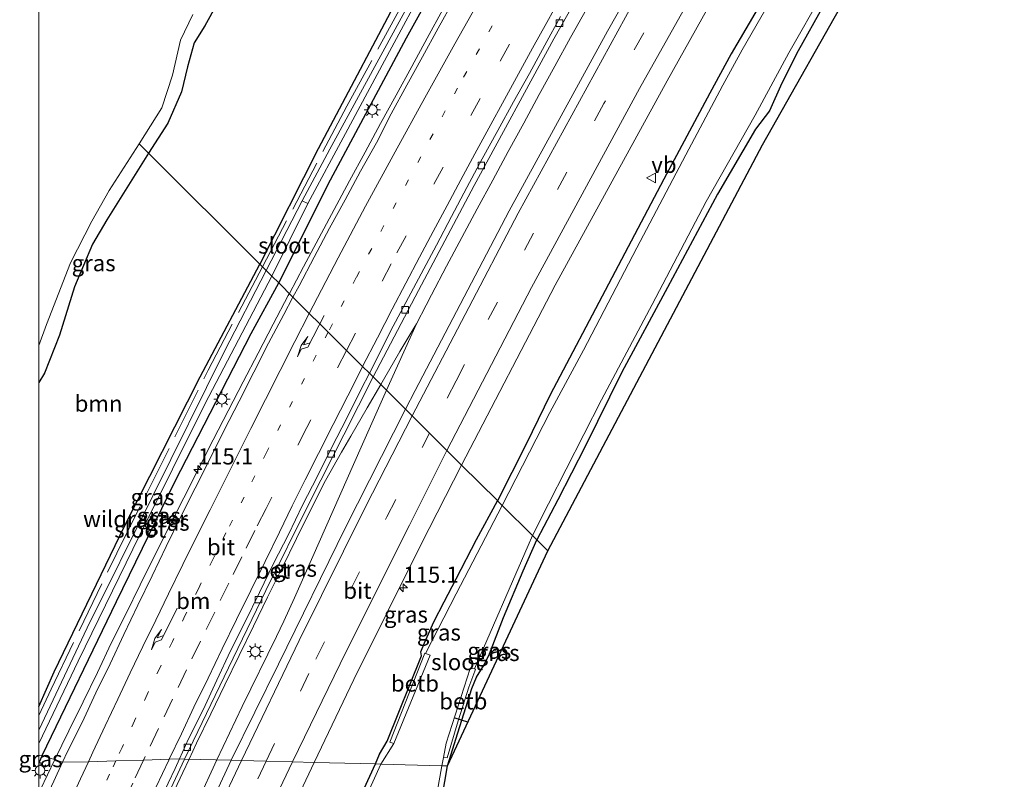
# Model space of a CAD drawing. Units: metres. Extents: x 209992 to 220000, y 518750 to 525002.
# Drawn here: x 209997 to 210148, y 520728 to 520845 of the extents above; entities that cross this region are included whole.
import ezdxf
from ezdxf.enums import TextEntityAlignment as Align

# ---------------------------------------------------------------- set-up
doc = ezdxf.new("R2010")
doc.units = ezdxf.units.M
for name, pattern in [('IE-TERREINAFSCHEIDING', [10, 8, -2]), ('VW-1-3_STREEP', [4, 1, -3]), ('VW-3-9_STREEP', [12, 3, -9])]:
    doc.linetypes.add(name, pattern=pattern)
doc.layers.get('0').update_dxf_attribs({"lineweight": 25})
for name, color, linetype, lineweight in [('B-ME-AM-KILOMETR-S-B1', 7, 'Continuous', 18), ('B-ME-BV-GELEIDECONSTRUCTIE-GELEIDERAIL-L-B1', 213, 'BV-GELEIDERAIL', 18), ('B-ME-GR-BOOM-GV-B6', 93, 'Continuous', 18), ('B-ME-IE-GRASLAND-GV-B6', 93, 'Continuous', 18), ('B-ME-IE-HULPGEOMETRIE-L-B1', 53, 'Continuous', 18), ('B-ME-IE-MEUBILAIR_WEGMEUBILAIR-LICHTMAST-S-B1', 8, 'Continuous', 18), ('B-ME-IE-TERREINAFSCHEIDING-RASTERHEKWERK-L-B1', 8, 'IE-TERREINAFSCHEIDING', 18), ('B-ME-OB-BEKLEDING-GV-B6', 253, 'Continuous', 18), ('B-ME-OG-WATER-GV-B6', 153, 'Continuous', 18), ('B-ME-VH-VERH_SOORT-BETON-OVERIG-GV-B6', 8, 'IE-TERREINAFSCHEIDING-NATUURLIJK-HOUTWAL', 18), ('B-ME-VH-VERH_SOORT-BITUMEN-GV-B6', 8, 'IE-TERREINAFSCHEIDING-NATUURLIJK-HOUTWAL', 18), ('B-ME-VV-KOLK-S-B1', 8, 'Continuous', 18), ('B-ME-VW-MARKERING-13STREEP-045-L-B1', 255, 'VW-1-3_STREEP', 18), ('B-ME-VW-MARKERING-39STREEP-015-L-B1', 255, 'VW-3-9_STREEP', 18), ('B-ME-VW-MARKERING-PIJLRE750-S-B1', 7, 'Continuous', 18), ('B-ME-VW-MARKERING-STREEP-015-L-B1', 7, 'Continuous', 18), ('B-ME-VW-MEUBILAIR_WEGMEUBILAIR-VERKEERSBORD-S-B1', 8, 'Continuous', 18)]:
    doc.layers.add(name, color=color, linetype=linetype, lineweight=lineweight)
for name, color, linetype in [('B-ME-GW-INSTEEKWATERGANG-L-B1', 10, 'Continuous'), ('B-ME-KG-KADASTRAAL-OPNAMEDTMGRENS-L-B1', 10, 'Continuous'), ('B-ME-KW-DUIKER-L-B1', 10, 'Continuous')]:
    doc.layers.add(name, color=color, linetype=linetype)
doc.styles.add('NLCS-ISO', font='NLCS-ISO.TTF')
doc.linetypes.add('BV-GELEIDERAIL', pattern='A,10,-3,[108,NLCS.SHX,S=1,R=0,X=0,Y=0],-3', length=16)
doc.linetypes.add('IE-TERREINAFSCHEIDING-NATUURLIJK-HOUTWAL', pattern='A,7,-1.5,[67,NLCS.SHX,S=0.75,R=45,X=0,Y=0],-1.5,7,-1.5,[70,NLCS.SHX,S=0.75,R=0,X=0,Y=0],-1.5', length=20)

# ---------------------------------------------------------------- blocks, each defined once
blk = doc.blocks.new('hecto')
for p, q in [((0, 0.625), (-0.625, 0)), ((0, -0.625), (0, 0.625)), ((-0.625, 0), (0.625, 0)), ((0.625, 0), (0, -0.625))]:
    blk.add_line(p, q)
blk = doc.blocks.new('pijlr')
for p, q in [((0, 0, 0.1), (5.45, 0, 0.1)), ((5.45, -0.75, 0.1), (4.7, 0, 0.1)), ((6.2, -0.75, 0.1), (5.45, 0, 0.1)), ((4, -0.75, 0.1), (5.45, -0.75, 0.1)), ((5.7, -1.05, 0.1), (4, -0.75, 0.1)), ((7.5, -0.75, 0.1), (5.7, -1.05, 0.1)), ((7.5, -0.75, 0.1), (6.2, -0.75, 0.1))]:
    blk.add_line(p, q)
blk = doc.blocks.new('lantaarnpaal')
for p, q in [((-0.75, 0), (-1.25, 0)), ((-0.88, 0.88), (-0.53, 0.53)), ((0, 0.75), (0, 1.25)), ((0.53, 0.53), (0.88, 0.88)), ((0.75, 0), (1.25, 0)), ((-0.53, -0.53), (-0.88, -0.88)), ((0, -0.75), (0, -1.25)), ((0.53, -0.53), (0.88, -0.88))]:
    blk.add_line(p, q)
blk.add_circle((0, 0), 0.75)
blk = doc.blocks.new('kolk')
blk.add_lwpolyline([(-0.5, -0.5), (0.5, -0.5), (0.5, 0.5), (-0.5, 0.5)], close=True)
blk = doc.blocks.new('verkeersbord')
for p, q in [((0, 0.75), (-0.75, -0.625)), ((0.75, -0.625), (0, 0.75)), ((-0.75, -0.625), (0.75, -0.625))]:
    blk.add_line(p, q)

msp = doc.modelspace()

# ---------------------------------------------------------------- linework, layer by layer
at = {"layer": 'B-ME-BV-GELEIDECONSTRUCTIE-GELEIDERAIL-L-B1'}
for p, q in [((210053.4847, 520787.5764, 1.3089), (210058.0744, 520797.8151, 1.2462)), ((210000, 520671.1869, 1.437), (210027.3605, 520730.7317, 1.4668))]:
    msp.add_line(p, q, dxfattribs=at)
for points in [[(210038.5284, 520802.4668, 1.7285), (210040.7297, 520806.5649, 1.7359), (210045.4398, 520815.3884, 1.7423), (210047.7974, 520819.7977, 1.7423), (210050.1732, 520824.1971, 1.7343), (210052.5612, 520828.5901, 1.7391), (210054.9553, 520832.9796, 1.7561), (210057.3466, 520837.3705, 1.7593), (210059.7365, 520841.7628, 1.7545), (210062.1189, 520846.1588, 1.7513)], [(210052.5968, 520788.4604, 1.2615), (210053.0227, 520789.1943, 1.2576), (210055.4993, 520793.538, 1.2429), (210057.6608, 520797.1282, 1.2457), (210058.0744, 520797.8151, 1.2462), (210059.5778, 520800.6965, 1.2484), (210060.3875, 520802.2485, 1.2497), (210062.7193, 520806.6718, 1.2415), (210065.0497, 520811.0959, 1.2398), (210067.4147, 520815.5013, 1.2251), (210069.8044, 520819.8967, 1.2284), (210072.1998, 520824.2854, 1.2169), (210074.5818, 520828.6817, 1.1993), (210076.9758, 520833.0712, 1.2042), (210079.3764, 520837.4573, 1.2206), (210081.789, 520841.8366, 1.2206), (210084.2255, 520846.2091, 1.2251)], [(210002.4576, 520730.7704, 1.6162), (210004.6026, 520735.1856, 1.6382), (210006.8363, 520739.6597, 1.6575), (210008.9992, 520744.1675, 1.6671), (210011.1437, 520748.6841, 1.6895), (210013.3623, 520753.1685, 1.7007), (210015.5647, 520757.6579, 1.7047), (210017.8071, 520762.1272, 1.7175), (210020.0476, 520766.5967, 1.7031), (210022.3086, 520771.0562, 1.6903), (210024.5568, 520775.5226, 1.7223), (210026.8253, 520779.9813, 1.7319), (210029.1396, 520784.4141, 1.7243), (210031.4278, 520788.8597, 1.7179), (210033.716, 520793.3053, 1.7239), (210036.0312, 520797.7368, 1.7415), (210038.3634, 520802.1595, 1.7279), (210038.5284, 520802.4668, 1.7285)], [(210023.1078, 520730.8413, 1.2912), (210024.2672, 520733.2914, 1.293), (210026.4475, 520737.7917, 1.2946), (210028.6159, 520742.2966, 1.3028), (210030.8169, 520746.7871, 1.3109), (210032.9972, 520751.2875, 1.3076), (210035.1864, 520755.7826, 1.306), (210037.3982, 520760.2824, 1.3027), (210039.6152, 520764.7644, 1.3191), (210041.8177, 520769.2538, 1.3234), (210044.0944, 520773.7058, 1.3183), (210046.5664, 520778.058, 1.3031), (210048.0078, 520780.5425, 1.2969), (210050.5127, 520784.8694, 1.2806), (210052.5968, 520788.4604, 1.2615)], [(210027.3605, 520730.7317, 1.4668), (210031.284, 520738.947, 1.471), (210036.535, 520749.715, 1.487), (210037.689, 520752.084, 1.491), (210039.335, 520755.673, 1.463), (210040.949, 520759.365, 1.466), (210047.414, 520773.96, 1.384), (210049.588, 520778.843, 1.347), (210053.4847, 520787.5764, 1.3089)], [(210000, 520680.3532, 1.2662), (210001.1812, 520683.009, 1.27), (210003.2102, 520687.579, 1.2848), (210005.1097, 520691.756, 1.2747), (210005.4348, 520692.4199, 1.2768), (210007.4631, 520696.9913, 1.2653), (210009.5536, 520701.5339, 1.2697), (210011.6192, 520706.0872, 1.2736), (210013.7059, 520710.6316, 1.2758), (210015.7945, 520715.1751, 1.2815), (210017.8861, 520719.7162, 1.2766), (210019.985, 520724.2548, 1.2684), (210022.1283, 520728.7715, 1.2897), (210023.1078, 520730.8413, 1.2912)], [(210000, 520725.5788, 1.6218), (210000.2759, 520726.1696, 1.6254), (210002.4176, 520730.6882, 1.6158), (210002.4576, 520730.7704, 1.6162)]]:
    msp.add_polyline3d(points, dxfattribs=at)
at = {"layer": 'B-ME-GR-BOOM-GV-B6'}
for points in [[(210056.875, 520851.036, 0.441), (210042.984, 520824.741, 0.48), (210033.976, 520806.999, 0.417), (210016.856, 520824.043, -0.443), (210019.824, 520828.668, -0.443), (210021.936, 520833.496, -0.443), (210022.886, 520837.306, -0.377), (210023.904, 520841.006, -0.413), (210025.539, 520843.659, -0.437), (210027.382, 520846.96, -0.434)], [(210000, 520738.9234, 0.5141), (210000, 520788.8029, -0.3367), (210000.857, 520790.215, -0.338), (210003.151, 520796.059, -0.404), (210005.478, 520803.514, -0.473), (210008.265, 520810.039, -0.461), (210010.451, 520813.814, -0.458), (210016.856, 520824.043, -0.443), (210033.976, 520806.999, 0.417), (210024.833, 520789.666, 0.477), (210013.18, 520766.657, 0.585), (210002.355, 520744.292, 0.504), (210000, 520738.9234, 0.5141)]]:
    msp.add_polyline3d(points, dxfattribs=at)
at = {"layer": 'B-ME-GW-INSTEEKWATERGANG-L-B1'}
msp.add_line((210000.521, 520731.422, 0.511), (210000, 520730.2974, 0.5116), dxfattribs=at)
for points in [[(210036.891, 520804.097, 0.519), (210044.88, 520819.935, 0.483), (210056.57, 520841.806, 0.426), (210070.005, 520866.036, 0.441), (210082.588, 520887.91, 0.399), (210098.91, 520915.448, 0.537), (210116.099, 520943.758, 0.432), (210132.614, 520969.47, 0.525), (210152.491, 520999.65, 0.585), (210168.638, 521023.415, 0.525), (210180.898, 521040.673, 0.684), (210192.446, 521056.756, 0.669), (210212.573, 521084.263, 0.663), (210230.918, 521108.315, 0.702), (210250.814, 521133.843, 0.666)], [(210128.536, 520971.416, 0.582), (210115.272, 520950.852, 0.582), (210102.697, 520930.377, 0.501), (210087.729, 520905.257, 0.519), (210072.16, 520879.029, 0.489), (210056.875, 520851.036, 0.441), (210042.984, 520824.741, 0.48), (210033.976, 520806.999, 0.417)], [(210041.794, 520888.833, -0.485), (210037.756, 520883.816, -0.464), (210035.193, 520880.629, -0.491), (210034.046, 520878.708, -0.482), (210032.288, 520873.134, -0.464), (210028.943, 520865.196, -0.428), (210027.579, 520860.301, -0.35), (210027.635, 520856.8, -0.335), (210028.062, 520853.902, -0.377), (210028.107, 520850.434, -0.428), (210027.382, 520846.96, -0.434), (210025.539, 520843.659, -0.437), (210023.904, 520841.006, -0.413), (210022.886, 520837.306, -0.377), (210021.936, 520833.496, -0.443), (210019.824, 520828.668, -0.443), (210016.856, 520824.043, -0.443)], [(210111.505, 520847.946, 0.237), (210106.475, 520839.332, 0.237), (210103.207, 520833.284, 0.237), (210096.129, 520820.028, 0.258), (210087.625, 520803.888, 0.243), (210078.648, 520786.892, 0.174), (210074.97, 520779.308, 0.183), (210070.551, 520770.586, 0.042)], [(210120.632, 520846.684, -0.017), (210116.811, 520839.776, 0.003), (210114.261, 520834.813, 0.042), (210112.361, 520830.549, 0.093), (210110.232, 520827.731, 0.018), (210104.385, 520817.765, 0.024), (210096.679, 520803.415, -0.059), (210089.643, 520790.388, -0.056), (210084.045, 520778.933, -0.086), (210079.812, 520770.735, 0.006), (210076.592, 520764.572, 0.021)], [(210016.856, 520824.043, -0.443), (210010.451, 520813.814, -0.458), (210008.265, 520810.039, -0.461), (210005.478, 520803.514, -0.473), (210003.151, 520796.059, -0.404), (210000.857, 520790.215, -0.338), (210000, 520788.8029, -0.3367)], [(210000, 520738.9234, 0.5141), (210002.355, 520744.292, 0.504), (210013.18, 520766.657, 0.585), (210024.833, 520789.666, 0.477), (210033.976, 520806.999, 0.417)], [(210000.521, 520731.422, 0.511), (210011.93, 520755.093, 0.465), (210020.898, 520773.504, 0.426), (210032.632, 520796.304, 0.504), (210036.891, 520804.097, 0.519)], [(210051.786, 520730.103, 0.17), (210052.394, 520731.587, -0.158), (210053.569, 520733.637, -0.125), (210058.856, 520746.736, -0.071), (210058.747, 520747.342, -0.05), (210059.295, 520748.711, -0.008), (210060.734, 520751.944, 0.015), (210062.347, 520755.02, 0.024), (210064.208, 520758.561, 0.039), (210067.334, 520764.615, 0.036), (210070.551, 520770.586, 0.042)], [(210062.842, 520729.806, 0.114), (210064.462, 520734.912, 0.111), (210066.589, 520741.697, 0.099), (210067.309, 520743.477, 0.108), (210068.502, 520745.361, 0.102), (210069.324, 520747.033, 0.06), (210071.457, 520752.637, 0.03), (210074.477, 520759.787, 0.021), (210076.592, 520764.572, 0.021)], [(210024.983, 520676.993, 0.099), (210026.482, 520677.179, 0.103), (210027.7, 520677.767, 0.103), (210028.519, 520678.401, 0.103), (210029.077, 520679.261, 0.103), (210036.235, 520695.585, 0.158), (210045.386, 520716.182, 0.17), (210051.786, 520730.103, 0.17)]]:
    msp.add_polyline3d(points, dxfattribs=at)
at = {"layer": 'B-ME-IE-GRASLAND-GV-B6'}
for points in [[(210070.005, 520866.036, 0.441), (210056.57, 520841.806, 0.426), (210044.88, 520819.935, 0.483), (210036.891, 520804.097, 0.519), (210035.855, 520805.129, -0.287), (210041.356, 520816.293, -0.287), (210047.164, 520827.083, -0.332), (210054.278, 520840.371, -0.287), (210059.273, 520849.638, -0.335)], [(210063.8325, 520847.6324, 0.9919), (210061.4108, 520843.2577, 0.9714), (210059.0322, 520838.8595, 0.9634), (210056.6072, 520834.4864, 0.9582), (210054.1897, 520830.1094, 0.9406), (210051.9117, 520825.6573, 0.9791), (210049.4561, 520821.3009, 0.9246), (210047.0893, 520816.8966, 0.9326), (210044.7075, 520812.4999, 0.9326), (210042.3589, 520808.0784, 0.9406), (210040.0235, 520803.6568, 0.9544), (210039.0888, 520801.9089, 0.957), (210036.891, 520804.097, 0.519), (210044.88, 520819.935, 0.483), (210056.57, 520841.806, 0.426), (210070.005, 520866.036, 0.441)], [(210099.742, 520864.489, 0.867), (210087.467, 520842.793, 0.807), (210072.36, 520815.169, 0.822), (210057.896, 520787.547, 0.831), (210056.414, 520784.66, 0.732), (210051.424, 520789.628, 0.546), (210058.374, 520802.928, 0.618), (210066.931, 520819.058, 0.63), (210079.203, 520841.613, 0.633), (210090.416, 520861.485, 0.66)], [(210111.505, 520847.946, 0.237), (210106.475, 520839.332, 0.237), (210103.207, 520833.284, 0.237), (210096.129, 520820.028, 0.258), (210087.625, 520803.888, 0.243), (210078.648, 520786.892, 0.174), (210074.97, 520779.308, 0.183), (210070.551, 520770.586, 0.042), (210070.526, 520770.611, 0.039), (210065.026, 520776.086, 0.471), (210079.422, 520803.752, 0.579), (210096.62, 520835.156, 0.591), (210110.938, 520860.802, 0.606)], [(210116.799, 520854.91, -0.701), (210108.171, 520839.929, -0.701), (210105.221, 520834.532, -0.701), (210099.529, 520823.774, -0.701), (210091.986, 520809.497, -0.701), (210083.751, 520793.76, -0.701), (210078.576, 520784.174, -0.701), (210071.266, 520769.874, -0.662), (210070.551, 520770.586, 0.042), (210074.97, 520779.308, 0.183), (210078.648, 520786.892, 0.174), (210087.625, 520803.888, 0.243), (210096.129, 520820.028, 0.258), (210103.207, 520833.284, 0.237), (210106.475, 520839.332, 0.237), (210111.505, 520847.946, 0.237)], [(210057.645, 520848.379, -0.344), (210044.762, 520824.662, -0.353), (210040.525, 520816.73, -0.287), (210034.978, 520806.002, -0.284), (210033.976, 520806.999, 0.417), (210042.984, 520824.741, 0.48), (210056.875, 520851.036, 0.441)], [(210125.393, 520850.32, 0.021), (210111.32, 520825.317, 0.153), (210078.292, 520762.88, 0.045), (210076.592, 520764.572, 0.021), (210079.812, 520770.735, 0.006), (210084.045, 520778.933, -0.086), (210089.643, 520790.388, -0.056), (210096.679, 520803.415, -0.059), (210104.385, 520817.765, 0.024), (210110.232, 520827.731, 0.018), (210112.361, 520830.549, 0.093), (210114.261, 520834.813, 0.042), (210116.811, 520839.776, 0.003), (210120.632, 520846.684, -0.017)], [(210120.632, 520846.684, -0.017), (210116.811, 520839.776, 0.003), (210114.261, 520834.813, 0.042), (210112.361, 520830.549, 0.093), (210110.232, 520827.731, 0.018), (210104.385, 520817.765, 0.024), (210096.679, 520803.415, -0.059), (210089.643, 520790.388, -0.056), (210084.045, 520778.933, -0.086), (210079.812, 520770.735, 0.006), (210076.592, 520764.572, 0.021), (210075.93, 520765.232, -0.662), (210078.394, 520770.106, -0.662), (210086.549, 520786.105, -0.662), (210094.356, 520800.764, -0.662), (210102.656, 520816.609, -0.662), (210110.153, 520829.897, -0.662), (210115.369, 520839.488, -0.662), (210120.761, 520848.993, -0.662)], [(210027.382, 520846.96, -0.434), (210025.539, 520843.659, -0.437), (210023.904, 520841.006, -0.413), (210022.886, 520837.306, -0.377), (210021.936, 520833.496, -0.443), (210019.824, 520828.668, -0.443), (210016.856, 520824.043, -0.443), (210015.409, 520825.484, -0.839), (210018.922, 520831.026, -0.839), (210020.538, 520836.029, -0.839), (210021.79, 520841.438, -0.839), (210023.693, 520845.376, -0.839)], [(210000, 520794.4765, -0.83), (210001.169, 520797.695, -0.83), (210004.885, 520807.185, -0.83), (210008.15, 520813.6, -0.83), (210010.8, 520818.301, -0.833), (210015.409, 520825.484, -0.839), (210016.856, 520824.043, -0.443), (210010.451, 520813.814, -0.458), (210008.265, 520810.039, -0.461), (210005.478, 520803.514, -0.473), (210003.151, 520796.059, -0.404), (210000.857, 520790.215, -0.338), (210000, 520788.8029, -0.3367), (210000, 520794.4765, -0.83)], [(210000, 520735.3163, -0.2654), (210000, 520738.9234, 0.5141), (210002.355, 520744.292, 0.504), (210013.18, 520766.657, 0.585), (210024.833, 520789.666, 0.477), (210033.976, 520806.999, 0.417), (210034.978, 520806.002, -0.284), (210028.566, 520793.591, -0.263), (210017.53, 520771.358, -0.263), (210007.453, 520751.061, -0.263), (210000, 520735.3163, -0.2654)], [(210000, 520733.2342, -0.2656), (210006.022, 520745.915, -0.263), (210015.512, 520765.339, -0.263), (210025.57, 520785.526, -0.263), (210035.855, 520805.129, -0.287), (210036.891, 520804.097, 0.519), (210032.632, 520796.304, 0.504), (210020.898, 520773.504, 0.426), (210011.93, 520755.093, 0.465), (210000.521, 520731.422, 0.511), (210000, 520731.4354, 0.2144), (210000, 520733.2342, -0.2656)], [(210000.521, 520731.422, 0.511), (210011.93, 520755.093, 0.465), (210020.898, 520773.504, 0.426), (210032.632, 520796.304, 0.504), (210036.891, 520804.097, 0.519), (210039.0888, 520801.9089, 0.957), (210037.6653, 520799.2469, 0.9608), (210035.3408, 520794.8199, 0.956), (210033.0723, 520790.3644, 0.956), (210030.8266, 520785.8967, 0.9647), (210028.5125, 520781.4641, 0.9566), (210026.2905, 520776.9844, 0.9543), (210024.022, 520772.5289, 0.9559), (210021.8119, 520768.0429, 0.9318), (210019.5719, 520763.5722, 0.9286), (210017.4385, 520759.0416, 0.9334), (210015.2405, 520754.5503, 0.9414), (210013.0781, 520750.042, 0.9404), (210010.9668, 520745.5091, 0.9388), (210008.751, 520741.0267, 0.8892), (210006.6514, 520736.486, 0.9443), (210004.3987, 520732.0195, 0.9058), (210003.648, 520730.3699, 0.9203), (210000.521, 520731.422, 0.511)], [(210022.38, 520730.86, 0.596), (210029.175, 520744.895, 0.585), (210034.931, 520756.793, 0.555), (210041.644, 520770.297, 0.543), (210046.907, 520780.737, 0.555), (210051.424, 520789.628, 0.546), (210056.414, 520784.66, 0.732), (210047.183, 520766.473, 0.747), (210036.842, 520745.436, 0.741), (210029.602, 520730.674, 0.757), (210022.38, 520730.86, 0.596)], [(210065.026, 520776.086, 0.471), (210070.526, 520770.611, 0.039), (210070.551, 520770.586, 0.042), (210067.334, 520764.615, 0.036), (210064.208, 520758.561, 0.039), (210062.347, 520755.02, 0.024), (210060.734, 520751.944, 0.015), (210059.295, 520748.711, -0.008), (210058.747, 520747.342, -0.05), (210058.856, 520746.736, -0.071), (210053.569, 520733.637, -0.125), (210052.394, 520731.587, -0.158), (210051.786, 520730.103, 0.17), (210042.358, 520730.346, 0.556), (210048.442, 520743.088, 0.45), (210058.823, 520763.905, 0.459), (210065.026, 520776.086, 0.471)], [(210070.551, 520770.586, 0.042), (210071.266, 520769.874, -0.662), (210064.179, 520756.298, -0.65), (210059.493, 520747.12, -0.629), (210059.373, 520747.158, -0.182), (210053.978, 520733.459, -0.257), (210054.575, 520733.239, -0.578), (210052.587, 520730.083, -0.449), (210051.786, 520730.103, 0.17), (210052.394, 520731.587, -0.158), (210053.569, 520733.637, -0.125), (210058.856, 520746.736, -0.071), (210058.747, 520747.342, -0.05), (210059.295, 520748.711, -0.008), (210060.734, 520751.944, 0.015), (210062.347, 520755.02, 0.024), (210064.208, 520758.561, 0.039), (210067.334, 520764.615, 0.036), (210070.551, 520770.586, 0.042)], [(210066.984, 520744.723, -0.701), (210075.242, 520763.732, -0.704), (210075.93, 520765.232, -0.662), (210076.592, 520764.572, 0.021), (210074.477, 520759.787, 0.021), (210071.457, 520752.637, 0.03), (210069.324, 520747.033, 0.06), (210068.502, 520745.361, 0.102), (210067.309, 520743.477, 0.108), (210066.589, 520741.697, 0.099), (210064.462, 520734.912, 0.111), (210062.842, 520729.806, 0.114), (210061.973, 520729.841, -0.608), (210062.23, 520731.122, -0.677), (210062.797, 520731.058, -0.083), (210064.497, 520736.747, -0.122), (210066.123, 520741.907, -0.17), (210067.078, 520744.393, -0.26), (210067.172, 520744.683, -0.272), (210066.984, 520744.723, -0.701)], [(210076.592, 520764.572, 0.021), (210078.292, 520762.88, 0.045), (210062.842, 520729.806, 0.114), (210064.462, 520734.912, 0.111), (210066.589, 520741.697, 0.099), (210067.309, 520743.477, 0.108), (210068.502, 520745.361, 0.102), (210069.324, 520747.033, 0.06), (210071.457, 520752.637, 0.03), (210074.477, 520759.787, 0.021), (210076.592, 520764.572, 0.021)], [(210000, 520731.4354, 0.2144), (210000.521, 520731.422, 0.511), (210000, 520730.2974, 0.5116), (210000, 520731.4354, 0.2144)], [(210000, 520730.2974, 0.5116), (210000.521, 520731.422, 0.511), (210003.648, 520730.3699, 0.9203), (210002.3275, 520727.4686, 0.9459), (210000.1842, 520722.9515, 0.9202), (210000, 520722.5456, 0.9196), (210000, 520730.2974, 0.5116)], [(210000, 520681.9783, 0.5924), (210008.173, 520700.26, 0.6), (210022.38, 520730.86, 0.596), (210029.602, 520730.674, 0.757), (210012.227, 520693.303, 0.743), (210000, 520665.4409, 0.7617), (210000, 520681.9783, 0.5924)], [(210007.331, 520653.617, 0.548), (210019.605, 520681.66, 0.576), (210030.075, 520704.328, 0.544), (210042.358, 520730.346, 0.556), (210051.786, 520730.103, 0.17), (210045.386, 520716.182, 0.17), (210036.235, 520695.585, 0.158), (210029.077, 520679.261, 0.103), (210028.519, 520678.401, 0.103), (210027.7, 520677.767, 0.103), (210026.482, 520677.179, 0.103), (210024.983, 520676.993, 0.099), (210025.637, 520678.495, 0.075), (210025.454, 520678.575, 0.075), (210018.863, 520663.428, 0.095)], [(210024.983, 520676.993, 0.099), (210026.482, 520677.179, 0.103), (210027.7, 520677.767, 0.103), (210028.519, 520678.401, 0.103), (210029.077, 520679.261, 0.103), (210036.235, 520695.585, 0.158), (210045.386, 520716.182, 0.17), (210051.786, 520730.103, 0.17), (210052.587, 520730.083, -0.449), (210040.322, 520703.004, -0.449), (210030.841, 520680.645, -0.449), (210030.599, 520680.76, -0.305), (210030.138, 520679.649, -0.314), (210029.24, 520677.888, -0.314), (210028.473, 520677.119, -0.314), (210027.787, 520676.717, -0.315), (210026.771, 520676.41, -0.311), (210025.908, 520676.347, -0.318), (210024.809, 520676.592, -0.332), (210024.983, 520676.993, 0.099)], [(210043.193, 520658.626, -0.608), (210047.482, 520666.142, -0.608), (210049.975, 520671.921, -0.608), (210050.357, 520672.298, -0.608), (210051.103, 520673.035, -0.608), (210052.815, 520678.809, -0.608), (210054.994, 520686.635, -0.608), (210056.244, 520693.777, -0.608), (210057.323, 520703.516, -0.608), (210061.973, 520729.841, -0.608), (210062.842, 520729.806, 0.114), (210054.101, 520678.28, 0.19), (210052.335, 520673.205, 0.19), (210051.84, 520672.253, 0.19), (210051.308, 520671.744, 0.19), (210050.294, 520670.858, 0.186), (210049.017, 520667.748, 0.222), (210046.527, 520662.562, 0.254)]]:
    msp.add_polyline3d(points, dxfattribs=at)
at = {"layer": 'B-ME-IE-HULPGEOMETRIE-L-B1'}
for points in [[(210078.292, 520762.88, 0.045), (210076.592, 520764.572, 0.021), (210075.93, 520765.232, -0.662), (210071.266, 520769.874, -0.662), (210070.551, 520770.586, 0.042), (210070.526, 520770.611, 0.039), (210065.026, 520776.086, 0.471), (210062.772, 520778.33, 0.51), (210060.081, 520781.009, 0.612), (210057.413, 520783.665, 0.693), (210056.414, 520784.66, 0.732), (210051.424, 520789.628, 0.546), (210050.8527, 520790.1971, 0.6576), (210049.799, 520791.2461, 0.6839), (210047.2069, 520793.8268, 0.6939), (210044.401, 520796.6203, 0.8518), (210043.2152, 520797.8008, 0.8897), (210041.6017, 520799.4072, 0.9409), (210039.0888, 520801.9089, 0.957), (210036.891, 520804.097, 0.519), (210035.855, 520805.129, -0.287), (210034.978, 520806.002, -0.284), (210033.976, 520806.999, 0.417), (210016.856, 520824.043, -0.443), (210015.409, 520825.484, -0.839)], [(210062.842, 520729.806, 0.114), (210061.973, 520729.841, -0.608), (210052.587, 520730.083, -0.449), (210051.786, 520730.103, 0.17), (210042.358, 520730.346, 0.556), (210038.996, 520730.432, 0.599), (210034.952, 520730.536, 0.659), (210031.144, 520730.634, 0.748), (210029.602, 520730.674, 0.757), (210022.38, 520730.86, 0.596), (210021.6265, 520730.8789, 0.5955), (210020.0648, 520730.8318, 0.6314), (210016.1082, 520730.7063, 0.7192), (210011.8275, 520730.5705, 0.8077), (210007.6243, 520730.4371, 0.9021), (210003.648, 520730.3699, 0.9203), (210000.521, 520731.422, 0.511), (210000, 520731.4354, 0.2144)]]:
    msp.add_polyline3d(points, dxfattribs=at)
at = {"layer": 'B-ME-IE-TERREINAFSCHEIDING-RASTERHEKWERK-L-B1'}
for points in [[(210034.3927, 520806.5844, 0.1811), (210047.36, 520831.261, 0.082), (210060.927, 520856.082, 0.164), (210080.485, 520890.216, 0.087), (210102.396, 520927.282, 0.149), (210113.592, 520945.623, 0.181), (210131.365, 520973.425, 0.316), (210144.21, 520993.299, 0.45), (210153.215, 521006.848, 0.521), (210167.269, 521027.301, 0.477), (210173.902, 521036.968, 0.6), (210190.238, 521059.756, 0.535), (210214.431, 521092.846, 0.655), (210233.456, 521117.303, 0.66), (210248.3239, 521136.3844, 0.6691)], [(210000, 520737.5663, 0.1735), (210001.874, 520741.588, 0.184), (210011.984, 520762.522, 0.281), (210026.032, 520790.674, 0.245), (210034.3927, 520806.5844, 0.1811)]]:
    msp.add_polyline3d(points, dxfattribs=at)
at = {"layer": 'B-ME-KG-KADASTRAAL-OPNAMEDTMGRENS-L-B1'}
msp.add_line((210062.842, 520729.806, 0.114), (210078.292, 520762.88, 0.045), dxfattribs=at)
for points in [[(210078.292, 520762.88, 0.045), (210111.32, 520825.317, 0.153), (210125.393, 520850.32, 0.021), (210144.872, 520882.835, -0.014), (210162.584, 520911.93, 0.165), (210185.044, 520946.954, 0.363), (210204.699, 520976.418, 0.267), (210224.783, 521005.25, 0.222), (210249.254, 521039.339, 0.321), (210253.633, 521045.321, 0.438), (210275.703, 521075.472, 0.387), (210289.641, 521094.214, 0.621)], [(210000, 520568.6786, 0.1661), (210014.834, 520608.816, 0.492), (210022.531, 520626.047, 0.421), (210045.779, 520658.035, 0.246), (210053.428, 520674.279, 0.182), (210054.101, 520678.28, 0.19), (210062.842, 520729.806, 0.114)]]:
    msp.add_polyline3d(points, dxfattribs=at)
at = {"layer": 'B-ME-KW-DUIKER-L-B1'}
msp.add_line((210065.994, 520736.524, -0.752), (210064.017, 520737.138, -0.752), dxfattribs=at)
at = {"layer": 'B-ME-OB-BEKLEDING-GV-B6'}
for points in [[(210059.493, 520747.12, -0.629), (210060.165, 520746.833, -0.632), (210054.575, 520733.239, -0.578), (210053.978, 520733.459, -0.257), (210059.373, 520747.158, -0.182), (210059.493, 520747.12, -0.629)], [(210066.984, 520744.723, -0.701), (210067.172, 520744.683, -0.272), (210067.078, 520744.393, -0.26), (210066.123, 520741.907, -0.17), (210064.497, 520736.747, -0.122), (210062.797, 520731.058, -0.083), (210062.23, 520731.122, -0.677), (210062.666, 520733.297, -0.68), (210066.342, 520744.805, -0.707), (210066.984, 520744.723, -0.701)]]:
    msp.add_polyline3d(points, dxfattribs=at)
at = {"layer": 'B-ME-OG-WATER-GV-B6'}
for points in [[(210000, 520794.4765, -0.83), (210000, 521126.9206, -0.84)], [(210120.761, 520848.993, -0.662), (210115.369, 520839.488, -0.662), (210110.153, 520829.897, -0.662), (210102.656, 520816.609, -0.662), (210094.356, 520800.764, -0.662), (210086.549, 520786.105, -0.662), (210078.394, 520770.106, -0.662), (210075.93, 520765.232, -0.662), (210071.266, 520769.874, -0.662), (210078.576, 520784.174, -0.701), (210083.751, 520793.76, -0.701), (210091.986, 520809.497, -0.701), (210099.529, 520823.774, -0.701), (210105.221, 520834.532, -0.701), (210108.171, 520839.929, -0.701), (210116.799, 520854.91, -0.701)], [(210059.273, 520849.638, -0.335), (210054.278, 520840.371, -0.287), (210047.164, 520827.083, -0.332), (210041.356, 520816.293, -0.287), (210040.525, 520816.73, -0.287), (210044.762, 520824.662, -0.353), (210057.645, 520848.379, -0.344)], [(210023.693, 520845.376, -0.839), (210021.79, 520841.438, -0.839), (210020.538, 520836.029, -0.839), (210018.922, 520831.026, -0.839), (210015.409, 520825.484, -0.839), (210010.8, 520818.301, -0.833), (210008.15, 520813.6, -0.83), (210004.885, 520807.185, -0.83), (210001.169, 520797.695, -0.83), (210000, 520794.4765, -0.83)], [(210035.855, 520805.129, -0.287), (210034.978, 520806.002, -0.284), (210040.525, 520816.73, -0.287), (210041.356, 520816.293, -0.287), (210035.855, 520805.129, -0.287)], [(210000, 520735.3163, -0.2654), (210007.453, 520751.061, -0.263), (210017.53, 520771.358, -0.263), (210028.566, 520793.591, -0.263), (210034.978, 520806.002, -0.284), (210035.855, 520805.129, -0.287), (210025.57, 520785.526, -0.263), (210015.512, 520765.339, -0.263), (210006.022, 520745.915, -0.263), (210000, 520733.2342, -0.2656), (210000, 520735.3163, -0.2654)], [(210066.984, 520744.723, -0.701), (210066.342, 520744.805, -0.707), (210062.666, 520733.297, -0.68), (210062.23, 520731.122, -0.677), (210061.973, 520729.841, -0.608), (210052.587, 520730.083, -0.449), (210054.575, 520733.239, -0.578), (210060.165, 520746.833, -0.632), (210059.493, 520747.12, -0.629), (210064.179, 520756.298, -0.65), (210071.266, 520769.874, -0.662), (210075.93, 520765.232, -0.662), (210075.242, 520763.732, -0.704), (210066.984, 520744.723, -0.701)], [(210020.051, 520665.658, -0.449), (210024.619, 520676.156, -0.449), (210025.809, 520675.865, -0.449), (210026.69, 520675.884, -0.449), (210027.677, 520676.156, -0.449), (210028.576, 520676.599, -0.449), (210029.354, 520677.37, -0.449), (210030.224, 520679.035, -0.449), (210030.647, 520680.187, -0.449), (210030.841, 520680.645, -0.449), (210040.322, 520703.004, -0.449), (210052.587, 520730.083, -0.449), (210061.973, 520729.841, -0.608), (210057.323, 520703.516, -0.608), (210056.244, 520693.777, -0.608), (210054.994, 520686.635, -0.608), (210052.815, 520678.809, -0.608), (210051.103, 520673.035, -0.608), (210050.357, 520672.298, -0.608), (210049.975, 520671.921, -0.608), (210047.482, 520666.142, -0.608), (210043.193, 520658.626, -0.608)]]:
    msp.add_polyline3d(points, dxfattribs=at)
at = {"layer": 'B-ME-VH-VERH_SOORT-BETON-OVERIG-GV-B6'}
for points in [[(210090.416, 520861.485, 0.66), (210079.203, 520841.613, 0.633), (210066.931, 520819.058, 0.63), (210058.374, 520802.928, 0.618), (210051.424, 520789.628, 0.546), (210050.8527, 520790.1971, 0.6576), (210051.8748, 520792.1968, 0.6568), (210054.1003, 520796.6753, 0.6624), (210056.4607, 520801.083, 0.6624), (210058.8271, 520805.4873, 0.6634), (210061.1553, 520809.9118, 0.6586), (210063.4931, 520814.3297, 0.6618), (210065.8305, 520818.7505, 0.665), (210068.1872, 520823.1601, 0.6712), (210070.5866, 520827.5464, 0.6633), (210072.9961, 520831.928, 0.6617), (210075.4402, 520836.2904, 0.6665), (210077.8279, 520840.6818, 0.6826), (210080.2512, 520845.0551, 0.6773)], [(210022.38, 520730.86, 0.596), (210021.6265, 520730.8789, 0.5955), (210023.0365, 520733.9545, 0.5923), (210025.2479, 520738.4397, 0.5987), (210027.3577, 520742.9728, 0.6163), (210029.4884, 520747.4931, 0.6198), (210031.716, 520751.9695, 0.6229), (210033.916, 520756.4599, 0.6298), (210036.1038, 520760.9549, 0.633), (210038.4101, 520765.3924, 0.6306), (210040.5536, 520769.9105, 0.6299), (210042.8523, 520774.3522, 0.6379), (210045.0694, 520778.8335, 0.6532), (210047.3641, 520783.277, 0.6564), (210049.5991, 520787.7448, 0.6586), (210050.8527, 520790.1971, 0.6576), (210051.424, 520789.628, 0.546), (210046.907, 520780.737, 0.555), (210041.644, 520770.297, 0.543), (210034.931, 520756.793, 0.555), (210029.175, 520744.895, 0.585), (210022.38, 520730.86, 0.596)], [(210000, 520683.8209, 0.5738), (210000.0704, 520683.9855, 0.5736), (210002.1101, 520688.5502, 0.5832), (210004.1208, 520693.1286, 0.5976), (210006.1775, 520697.6855, 0.5896), (210008.2324, 520702.2437, 0.5944), (210010.3541, 520706.7715, 0.5975), (210012.435, 520711.3158, 0.6039), (210014.5525, 520715.8451, 0.6035), (210016.716, 520720.3546, 0.5955), (210018.8013, 520724.899, 0.5987), (210020.9516, 520729.4069, 0.5971), (210021.6265, 520730.8789, 0.5955), (210022.38, 520730.86, 0.596), (210008.173, 520700.26, 0.6), (210000, 520681.9783, 0.5924), (210000, 520683.8209, 0.5738)]]:
    msp.add_polyline3d(points, dxfattribs=at)
at = {"layer": 'B-ME-VH-VERH_SOORT-BITUMEN-GV-B6'}
for points in [[(210110.938, 520860.802, 0.606), (210096.62, 520835.156, 0.591), (210079.422, 520803.752, 0.579), (210065.026, 520776.086, 0.471), (210062.772, 520778.33, 0.51), (210060.081, 520781.009, 0.612), (210057.413, 520783.665, 0.693), (210056.414, 520784.66, 0.732), (210057.896, 520787.547, 0.831), (210072.36, 520815.169, 0.822), (210087.467, 520842.793, 0.807), (210099.742, 520864.489, 0.867)], [(210039.0888, 520801.9089, 0.957), (210040.0235, 520803.6568, 0.9544), (210042.3589, 520808.0784, 0.9406), (210044.7075, 520812.4999, 0.9326), (210047.0893, 520816.8966, 0.9326), (210049.4561, 520821.3009, 0.9246), (210051.9117, 520825.6573, 0.9791), (210054.1897, 520830.1094, 0.9406), (210056.6072, 520834.4864, 0.9582), (210059.0322, 520838.8595, 0.9634), (210061.4108, 520843.2577, 0.9714), (210063.8325, 520847.6324, 0.9919)], [(210080.2512, 520845.0551, 0.6773), (210077.8279, 520840.6818, 0.6826), (210075.4402, 520836.2904, 0.6665), (210072.9961, 520831.928, 0.6617), (210070.5866, 520827.5464, 0.6633), (210068.1872, 520823.1601, 0.6712), (210065.8305, 520818.7505, 0.665), (210063.4931, 520814.3297, 0.6618), (210061.1553, 520809.9118, 0.6586), (210058.8271, 520805.4873, 0.6634), (210056.4607, 520801.083, 0.6624), (210054.1003, 520796.6753, 0.6624), (210051.8748, 520792.1968, 0.6568), (210050.8527, 520790.1971, 0.6576), (210049.799, 520791.2461, 0.6839), (210047.2069, 520793.8268, 0.6939), (210044.401, 520796.6203, 0.8518), (210043.2152, 520797.8008, 0.8897), (210041.6017, 520799.4072, 0.9409), (210039.0888, 520801.9089, 0.957)], [(210003.648, 520730.3699, 0.9203), (210004.3987, 520732.0195, 0.9058), (210006.6514, 520736.486, 0.9443), (210008.751, 520741.0267, 0.8892), (210010.9668, 520745.5091, 0.9388), (210013.0781, 520750.042, 0.9404), (210015.2405, 520754.5503, 0.9414), (210017.4385, 520759.0416, 0.9334), (210019.5719, 520763.5722, 0.9286), (210021.8119, 520768.0429, 0.9318), (210024.022, 520772.5289, 0.9559), (210026.2905, 520776.9844, 0.9543), (210028.5125, 520781.4641, 0.9566), (210030.8266, 520785.8967, 0.9647), (210033.0723, 520790.3644, 0.956), (210035.3408, 520794.8199, 0.956), (210037.6653, 520799.2469, 0.9608), (210039.0888, 520801.9089, 0.957), (210041.6017, 520799.4072, 0.9409), (210043.2152, 520797.8008, 0.8897), (210044.401, 520796.6203, 0.8518), (210047.2069, 520793.8268, 0.6939), (210049.799, 520791.2461, 0.6839), (210050.8527, 520790.1971, 0.6576), (210049.5991, 520787.7448, 0.6586), (210047.3641, 520783.277, 0.6564), (210045.0694, 520778.8335, 0.6532), (210042.8523, 520774.3522, 0.6379), (210040.5536, 520769.9105, 0.6299), (210038.4101, 520765.3924, 0.6306), (210036.1038, 520760.9549, 0.633), (210033.916, 520756.4599, 0.6298), (210031.716, 520751.9695, 0.6229), (210029.4884, 520747.4931, 0.6198), (210027.3577, 520742.9728, 0.6163), (210025.2479, 520738.4397, 0.5987), (210023.0365, 520733.9545, 0.5923), (210021.6265, 520730.8789, 0.5955), (210020.0648, 520730.8318, 0.6314), (210016.1082, 520730.7063, 0.7192), (210011.8275, 520730.5705, 0.8077), (210007.6243, 520730.4371, 0.9021), (210003.648, 520730.3699, 0.9203)], [(210065.026, 520776.086, 0.471), (210058.823, 520763.905, 0.459), (210048.442, 520743.088, 0.45), (210042.358, 520730.346, 0.556), (210038.996, 520730.432, 0.599), (210034.952, 520730.536, 0.659), (210031.144, 520730.634, 0.748), (210029.602, 520730.674, 0.757), (210036.842, 520745.436, 0.741), (210047.183, 520766.473, 0.747), (210056.414, 520784.66, 0.732), (210057.413, 520783.665, 0.693), (210060.081, 520781.009, 0.612), (210062.772, 520778.33, 0.51), (210065.026, 520776.086, 0.471)], [(210000, 520683.8209, 0.5738), (210000, 520722.5456, 0.9196), (210000.1842, 520722.9515, 0.9202), (210002.3275, 520727.4686, 0.9459), (210003.648, 520730.3699, 0.9203), (210007.6243, 520730.4371, 0.9021), (210011.8275, 520730.5705, 0.8077), (210016.1082, 520730.7063, 0.7192), (210020.0648, 520730.8318, 0.6314), (210021.6265, 520730.8789, 0.5955), (210020.9516, 520729.4069, 0.5971), (210018.8013, 520724.899, 0.5987), (210016.716, 520720.3546, 0.5955), (210014.5525, 520715.8451, 0.6035), (210012.435, 520711.3158, 0.6039), (210010.3541, 520706.7715, 0.5975), (210008.2324, 520702.2437, 0.5944), (210006.1775, 520697.6855, 0.5896), (210004.1208, 520693.1286, 0.5976), (210002.1101, 520688.5502, 0.5832), (210000.0704, 520683.9855, 0.5736), (210000, 520683.8209, 0.5738)], [(210000, 520635.6935, 0.5184), (210000, 520665.4409, 0.7617), (210012.227, 520693.303, 0.743), (210029.602, 520730.674, 0.757), (210031.144, 520730.634, 0.748), (210034.952, 520730.536, 0.659), (210038.996, 520730.432, 0.599), (210042.358, 520730.346, 0.556), (210030.075, 520704.328, 0.544), (210019.605, 520681.66, 0.576), (210007.331, 520653.617, 0.548), (210000, 520635.6935, 0.5184)]]:
    msp.add_polyline3d(points, dxfattribs=at)
at = {"layer": 'B-ME-VW-MARKERING-13STREEP-045-L-B1'}
for points in [[(210111.7564, 520916.1183, 0.8962), (210096.3767, 520890.5106, 0.8762), (210081.3562, 520864.5936, 0.8676), (210064.4051, 520834.0717, 0.8472), (210048.7971, 520804.905, 0.8311), (210044.4968, 520796.525, 0.826)], [(210044.4968, 520796.525, 0.826), (210034.9892, 520777.9973, 0.8147), (210031.5692, 520771.1552, 0.8057), (210028.7829, 520765.6603, 0.8331), (210026.7372, 520761.5379, 0.83), (210024.5376, 520757.0651, 0.8256), (210022.5238, 520752.9736, 0.8239), (210020.5438, 520748.9214, 0.8223), (210018.5855, 520744.8637, 0.8189), (210016.6581, 520740.7877, 0.8144), (210014.7169, 520736.7254, 0.8095), (210012.7892, 520732.6294, 0.8068), (210011.8275, 520730.5705, 0.8077)], [(210011.8275, 520730.5705, 0.8077), (210010.8697, 520728.52, 0.8087), (210008.9481, 520724.4235, 0.8073), (210007.0441, 520720.3376, 0.8088), (210005.1522, 520716.2429, 0.8093), (210003.2516, 520712.1477, 0.8099), (210001.3178, 520707.9442, 0.8064), (210000, 520705.0917, 0.8063)]]:
    msp.add_polyline3d(points, dxfattribs=at)
at = {"layer": 'B-ME-VW-MARKERING-39STREEP-015-L-B1'}
for points in [[(210142.4926, 520926.6572, 0.9021), (210135.231, 520914.526, 0.81), (210122.656, 520893.758, 0.801), (210110.623, 520873.412, 0.774), (210098.909, 520853.046, 0.765), (210086.92, 520831.667, 0.75), (210076.104, 520811.77, 0.705), (210065.488, 520791.569, 0.699), (210064.176, 520789.017, 0.726), (210060.081, 520781.009, 0.612)], [(210047.3187, 520793.7155, 0.7275), (210055.0493, 520808.7164, 0.7317), (210070.9397, 520838.1959, 0.7561), (210087.0352, 520866.9142, 0.7726)], [(210047.3187, 520793.7155, 0.7275), (210041.2007, 520781.8439, 0.7242), (210034.9559, 520769.4229, 0.7172), (210033.2062, 520765.9996, 0.7418), (210031.2169, 520761.9632, 0.742), (210029.2275, 520757.9268, 0.7393), (210027.0436, 520753.4679, 0.7357), (210024.8516, 520748.974, 0.7359), (210022.7206, 520744.5869, 0.7363), (210020.5644, 520740.0758, 0.7269), (210018.4082, 520735.5646, 0.7194), (210016.361, 520731.2419, 0.7194), (210016.1082, 520730.7063, 0.7192)], [(210034.952, 520730.536, 0.659), (210042.619, 520746.231, 0.603), (210053.53, 520768.105, 0.612), (210060.081, 520781.009, 0.612)], [(210016.1082, 520730.7063, 0.7192), (210014.4402, 520727.1724, 0.7176), (210012.3124, 520722.6482, 0.7167), (210010.2093, 520718.1121, 0.7152), (210008.1061, 520713.5759, 0.7169), (210006.0135, 520709.0413, 0.7173), (210004.1297, 520704.9546, 0.7134), (210002.252, 520700.8624, 0.7133), (210000.4002, 520696.7611, 0.7132), (210000, 520695.8748, 0.7123)], [(210034.952, 520730.536, 0.659), (210013.224, 520683.91, 0.675), (210000, 520652.8409, 0.6756)]]:
    msp.add_polyline3d(points, dxfattribs=at)
at = {"layer": 'B-ME-VW-MARKERING-STREEP-015-L-B1'}
for points in [[(210057.413, 520783.665, 0.693), (210073.744, 520814.848, 0.768), (210091.407, 520847.116, 0.765), (210108.281, 520876.65, 0.807), (210125.83, 520906.058, 0.816), (210138.306, 520926.262, 0.84), (210151.291, 520946.91, 0.81), (210168.683, 520973.504, 0.873), (210184.145, 520996.349, 0.87), (210200.189, 521019.407, 0.915), (210212.134, 521036.15, 0.915), (210229.343, 521059.728, 0.975), (210247.657, 521083.995, 0.936), (210265.363, 521106.684, 0.987), (210270.779, 521113.466, 0.984)], [(210137.0814, 520956.8616, 0.9403), (210131.3499, 520947.8743, 0.9289), (210126.0747, 520939.5426, 0.9204), (210121.1005, 520931.5715, 0.9126), (210115.7596, 520922.9219, 0.9063), (210114.7882, 520921.4667, 0.905), (210112.8348, 520918.6561, 0.906), (210107.4698, 520911.1602, 0.936), (210102.22, 520903.663, 0.9387), (210097.1033, 520896.2466, 0.9503), (210091.8661, 520888.3637, 0.9638), (210087.0263, 520880.7319, 0.9702), (210082.3663, 520873.024, 0.9751), (210077.8382, 520865.2319, 0.9726), (210073.3401, 520857.4007, 0.9683), (210068.64, 520849.1569, 0.9662), (210063.9741, 520840.8815, 0.9624), (210059.3562, 520832.5727, 0.9588), (210054.7886, 520824.262, 0.9619), (210050.2458, 520815.9237, 0.9458), (210046.048, 520807.9619, 0.9405), (210041.6017, 520799.4072, 0.9409)], [(210145.5689, 520924.7598, 0.8139), (210132.652, 520903.404, 0.675), (210120.795, 520883.606, 0.684), (210105.817, 520857.951, 0.645), (210092.365, 520833.994, 0.648), (210075.788, 520803.368, 0.645), (210062.772, 520778.33, 0.51)], [(210080.3037, 520848.0834, 0.7121), (210078.1178, 520844.1493, 0.7122), (210075.9332, 520840.2054, 0.7082), (210073.7629, 520836.2468, 0.7056), (210071.6019, 520832.2826, 0.6982), (210069.2089, 520827.9042, 0.6936), (210067.0546, 520823.9362, 0.6952), (210064.9177, 520819.9675, 0.695), (210062.7777, 520815.9912, 0.6906), (210060.6508, 520812.0255, 0.6859), (210058.548, 520808.0388, 0.6825), (210056.4503, 520804.0576, 0.6882), (210054.3613, 520800.0709, 0.6884), (210052.0658, 520795.6345, 0.6856), (210049.799, 520791.2461, 0.6839)], [(210041.6017, 520799.4072, 0.9409), (210039.3851, 520795.0838, 0.9453), (210037.1143, 520790.6354, 0.9425), (210034.8598, 520786.1768, 0.9373), (210032.6176, 520781.7096, 0.9359), (210030.5908, 520777.6826, 0.938), (210028.3481, 520773.2179, 0.9361), (210026.3255, 520769.1742, 0.9303), (210024.1686, 520764.839, 0.9167), (210022.1628, 520760.7781, 0.9184), (210019.9616, 520756.2895, 0.9178), (210017.9882, 520752.2427, 0.917), (210016.0185, 520748.1794, 0.919), (210014.0686, 520744.1119, 0.9165), (210012.1292, 520740.0478, 0.9101), (210010.21, 520735.9776, 0.9017), (210008.3072, 520731.8945, 0.9013), (210007.6243, 520730.4371, 0.9021)], [(210049.799, 520791.2461, 0.6839), (210049.7737, 520791.1972, 0.6839), (210047.5125, 520786.7394, 0.6856), (210045.2556, 520782.3003, 0.686), (210042.9974, 520777.8589, 0.6771), (210040.9779, 520773.8273, 0.6672), (210038.976, 520769.7863, 0.6627), (210036.9879, 520765.7454, 0.6612), (210034.784, 520761.2587, 0.6633), (210032.587, 520756.7966, 0.6636), (210030.3852, 520752.308, 0.6583), (210028.1953, 520747.8155, 0.653), (210026.0235, 520743.3206, 0.6506), (210023.8609, 520738.826, 0.6406), (210021.9198, 520734.7509, 0.6333), (210020.0648, 520730.8318, 0.6314)], [(210031.144, 520730.634, 0.748), (210040.059, 520749.114, 0.705), (210050.293, 520769.759, 0.684), (210057.413, 520783.665, 0.693)], [(210038.996, 520730.432, 0.599), (210047.279, 520747.401, 0.531), (210056.994, 520766.855, 0.519), (210062.772, 520778.33, 0.51)], [(210020.0648, 520730.8318, 0.6314), (210019.9906, 520730.6751, 0.6313), (210018.0569, 520726.5844, 0.6284), (210016.1472, 520722.5064, 0.6295), (210014.2472, 520718.4247, 0.6323), (210012.3433, 520714.3474, 0.6371), (210010.4601, 520710.2602, 0.6413), (210008.5633, 520706.1751, 0.6329), (210006.6422, 520702.0082, 0.6274), (210004.7799, 520697.9097, 0.6296), (210002.7203, 520693.3541, 0.6292), (210000.8723, 520689.2408, 0.6214), (210000, 520687.275, 0.6186)], [(210031.144, 520730.634, 0.748), (210016.584, 520699.853, 0.755), (210000, 520662.8604, 0.755)], [(210007.6243, 520730.4371, 0.9021), (210006.3959, 520727.8159, 0.9036), (210004.4912, 520723.7283, 0.9046), (210002.588, 520719.6448, 0.9035), (210000.695, 520715.5567, 0.9024), (210000, 520714.0407, 0.9023)], [(210000, 520643.824, 0.6035), (210008.181, 520663.604, 0.648), (210024.564, 520700.029, 0.652), (210038.996, 520730.432, 0.599)]]:
    msp.add_polyline3d(points, dxfattribs=at)

# ---------------------------------------------------------------- block references
at = {"layer": 'B-ME-AM-KILOMETR-S-B1', "rotation": 90}
for p in [(210024.4556, 520775.3937, 0.9027), (210056.055, 520757.1941, 0.5535)]:
    msp.add_blockref('hecto', p, dxfattribs=at)
at = {"layer": 'B-ME-IE-MEUBILAIR_WEGMEUBILAIR-LICHTMAST-S-B1', "rotation": 90}
for p in [(210051.2902, 520830.7231, 0.8854), (210028.1508, 520786.2183, 0.93), (210033.296, 520747.402, 0.64), (210000.188, 520729.107, 0.64)]:
    msp.add_blockref('lantaarnpaal', p, dxfattribs=at)
at = {"layer": 'B-ME-VV-KOLK-S-B1', "rotation": 90}
for p in [(210080.091, 520844.06, 0.594), (210068.051, 520822.168, 0.594), (210056.333, 520799.947, 0.597), (210044.961, 520777.771, 0.501), (210033.79, 520755.374, 0.48), (210022.846, 520732.653, 0.477)]:
    msp.add_blockref('kolk', p, dxfattribs=at)
at = {"layer": 'B-ME-VW-MARKERING-PIJLRE750-S-B1'}
for p, rotation in [((210043.869, 520799.0662, 0.8901), 242.7), ((210021.2584, 520754.0843, 0.8685), 244.2)]:
    msp.add_blockref('pijlr', p, dxfattribs=dict(at, rotation=rotation))
at = {"layer": 'B-ME-VW-MEUBILAIR_WEGMEUBILAIR-VERKEERSBORD-S-B1', "rotation": 90}
msp.add_blockref('verkeersbord', (210094.203, 520820.235, 1.449), dxfattribs=at)

# ---------------------------------------------------------------- texts
at = {"layer": 'B-ME-AM-KILOMETR-S-B1', "ltscale": 0.2, "style": 'NLCS-ISO'}
for p in [(210024.4556, 520775.3937, 0.9027), (210056.055, 520757.1941, 0.5535)]:
    msp.add_text('115.1', height=2.5, dxfattribs=at).set_placement(p, align=Align.BOTTOM_LEFT)
at = {"layer": 'B-ME-GR-BOOM-GV-B6', "ltscale": 0.2, "style": 'NLCS-ISO'}
msp.add_text('bmn', height=2.5, dxfattribs=at).set_placement((210009.1848, 520785.5344), align=Align.MIDDLE_CENTER)
at = {"layer": 'B-ME-IE-GRASLAND-GV-B6', "ltscale": 0.2, "style": 'NLCS-ISO'}
for p in [(210008.428, 520807.1434), (210017.489, 520771.1576), (210018.4455, 520768.2755), (210019.8049, 520767.2334), (210039.397, 520760.151), (210056.4545, 520753.0945), (210061.526, 520750.3345), (210069.2825, 520747.519), (210070.567, 520747.189), (210000.2605, 520730.8664)]:
    msp.add_text('gras', height=2.5, dxfattribs=at).set_placement(p, align=Align.MIDDLE_CENTER)
at = {"layer": 'B-ME-IE-TERREINAFSCHEIDING-RASTERHEKWERK-L-B1', "ltscale": 0.2, "style": 'NLCS-ISO'}
msp.add_text('wildraster', height=2.5, dxfattribs=at).set_placement((210014.8565, 520767.7869), align=Align.MIDDLE_CENTER)
at = {"layer": 'B-ME-OB-BEKLEDING-GV-B6', "ltscale": 0.2, "style": 'NLCS-ISO'}
for p in [(210057.8462, 520742.4882), (210065.2873, 520739.7458)]:
    msp.add_text('betb', height=2.5, dxfattribs=at).set_placement(p, align=Align.MIDDLE_CENTER)
at = {"layer": 'B-ME-OG-WATER-GV-B6', "ltscale": 0.2, "style": 'NLCS-ISO'}
for p in [(210037.7138, 520809.8566), (210015.5896, 520766.1625), (210064.3297, 520745.7801)]:
    msp.add_text('sloot', height=2.5, dxfattribs=at).set_placement(p, align=Align.MIDDLE_CENTER)
at = {"layer": 'B-ME-VH-VERH_SOORT-BETON-OVERIG-GV-B6', "ltscale": 0.2, "style": 'NLCS-ISO'}
msp.add_text('bet', height=2.5, dxfattribs=at).set_placement((210036.0016, 520759.8591), align=Align.MIDDLE_CENTER)
at = {"layer": 'B-ME-VH-VERH_SOORT-BITUMEN-GV-B6', "ltscale": 0.2, "style": 'NLCS-ISO'}
for p in [(210028.0248, 520763.454), (210049.0049, 520756.7573)]:
    msp.add_text('bit', height=2.5, dxfattribs=at).set_placement(p, align=Align.MIDDLE_CENTER)
at = {"layer": 'B-ME-VW-MARKERING-13STREEP-045-L-B1', "ltscale": 0.2, "style": 'NLCS-ISO'}
msp.add_text('bm', height=2.5, dxfattribs=at).set_placement((210023.7506, 520755.1856), align=Align.MIDDLE_CENTER)
at = {"layer": 'B-ME-VW-MEUBILAIR_WEGMEUBILAIR-VERKEERSBORD-S-B1', "ltscale": 0.2, "style": 'NLCS-ISO'}
msp.add_text('vb', height=2.5, dxfattribs=at).set_placement((210094.203, 520820.235, 1.449), align=Align.BOTTOM_LEFT)

doc.saveas('drawing.dxf')
